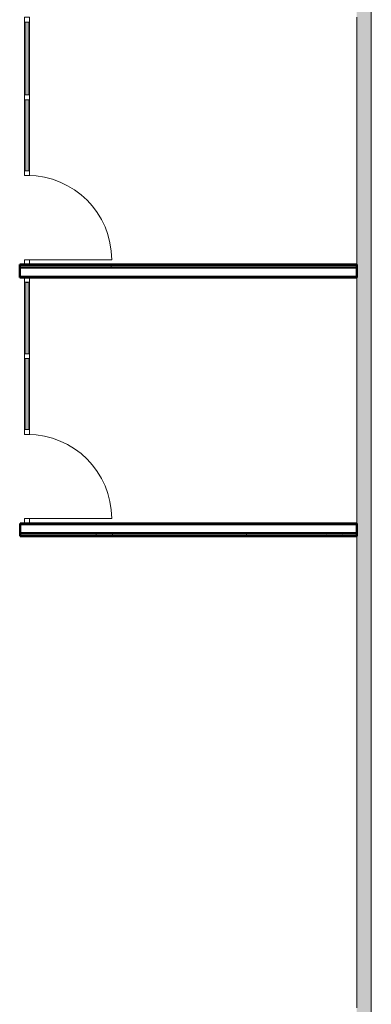
# Model space of a CAD drawing. Units: inches. Extents: x -2807 to 5336, y -33 to 2978.
# Drawn here: x 5173 to 5336, y 285 to 741 of the extents above; entities that cross this region are included whole.
import ezdxf

# ---------------------------------------------------------------- set-up
doc = ezdxf.new("R2010")
doc.units = ezdxf.units.IN
doc.header["$LTSCALE"] = 15
doc.header["$MEASUREMENT"] = 0
doc.layers.get('0').update_dxf_attribs({"linetype": 'CONTINUOUS'})
for name, color, linetype, lineweight in [('A-DOOR', 31, 'CONTINUOUS', 13), ('A-GLAZ-CURT', 52, 'CONTINUOUS', 9), ('A-GLAZ-CWMG', 51, 'CONTINUOUS', 9), ('A-WALL', 113, 'CONTINUOUS', 20), ('A-WALL-PATT', 111, 'CONTINUOUS', 13), ('I-WALL', 2, 'CONTINUOUS', 13)]:
    doc.layers.add(name, color=color, linetype=linetype, lineweight=lineweight)
pattern_1 = [(0, (4826.3254, 2735.856), (30.72, 7.68), [1.267, -21.773, 1.267, -21.773, -122.88]), (0, (4826.3254, 2735.856), (30.72, 7.68), [-46.08, 1.267, -44.813, 1.267, -21.773, -53.76]), (0, (4826.3254, 2735.856), (30.72, 7.68), [-115.2, 1.267, -14.093, 1.267, -37.133]), (120, (4837.8454, 2739.696), (-22.011075, 22.7643), [1.267, -21.773, 1.267, -21.773, -122.88]), (120, (4837.8454, 2739.696), (-22.011075, 22.7643), [-46.08, 1.267, -44.813, 1.267, -21.773, -53.76]), (120, (4837.8454, 2739.696), (-22.011075, 22.7643), [-115.2, 1.267, -14.093, 1.267, -37.133]), (240, (4841.6854, 2755.056), (-8.708925, -30.4443), [1.267, -21.773, 1.267, -21.773, -122.88]), (240, (4841.6854, 2755.056), (-8.708925, -30.4443), [-46.08, 1.267, -44.813, 1.267, -21.773, -53.76]), (240, (4841.6854, 2755.056), (-8.708925, -30.4443), [-115.2, 1.267, -14.093, 1.267, -37.133])]

# ---------------------------------------------------------------- blocks, each defined once
blk = doc.blocks.new('Storefront_Entry Doors_Single - Store Front Single Door-1033912-LEVEL 2 - NEW CONSTRUCTION CLEAN')
at = {"layer": 'A-DOOR', "lineweight": 20}
blk.add_line((-19.5, -0.25), (-19.5, -39.25), dxfattribs=at)
at = {"layer": 'A-DOOR', "lineweight": 9}
blk.add_arc((-19.5, -0.25), 39, 270, 0, dxfattribs=at)
blk = doc.blocks.new('Rectangular Mullion - 2_25_ x 2_25_ KI Lightline-1033913-LEVEL 2 - NEW CONSTRUCTION CLEAN')
at = {"layer": 'A-GLAZ-CWMG', "lineweight": 20}
for p, q in [((-1.125, 1.125), (1.125, 1.125)), ((-1.125, -1.125), (-1.125, 1.125)), ((1.125, 1.125), (1.125, -1.125)), ((1.125, -1.125), (-1.125, -1.125))]:
    blk.add_line(p, q, dxfattribs=at)
blk = doc.blocks.new('System Panel - Glazed-1035201-LEVEL 2 - NEW CONSTRUCTION CLEAN')
at = {"layer": 'A-GLAZ-CURT', "lineweight": 13}
for p, q in [((16.859375, 0.5), (-16.859375, 0.5)), ((-16.859375, 0.5), (-16.859375, -0.5)), ((16.859375, -0.5), (16.859375, 0.5)), ((-16.859375, -0.5), (16.859375, -0.5))]:
    blk.add_line(p, q, dxfattribs=at)
blk = doc.blocks.new('Rectangular Mullion - 2_25_ x 2_25_ KI Lightline-1033915-LEVEL 2 - NEW CONSTRUCTION CLEAN')
at = {"layer": 'A-GLAZ-CWMG', "lineweight": 20}
for p, q in [((0, 1.125), (-2.25, 1.125)), ((-2.25, 1.125), (-2.25, -1.125)), ((0, -1.125), (0, 1.125)), ((-2.25, -1.125), (0, -1.125))]:
    blk.add_line(p, q, dxfattribs=at)
blk = doc.blocks.new('Rectangular Mullion - 2_25_ x 2_25_ KI Lightline-1033917-LEVEL 2 - NEW CONSTRUCTION CLEAN')
at = {"layer": 'A-GLAZ-CWMG', "lineweight": 20}
for p, q in [((-2.25, 1.125), (0, 1.125)), ((-2.25, -1.125), (-2.25, 1.125)), ((0, 1.125), (0, -1.125)), ((0, -1.125), (-2.25, -1.125))]:
    blk.add_line(p, q, dxfattribs=at)
blk = doc.blocks.new('Rectangular Mullion - 2_25_ x 4_ KI Lightline-1035199-LEVEL 2 - NEW CONSTRUCTION CLEAN')
at = {"layer": 'A-GLAZ-CWMG'}
for p, q in [((200.58, -2029.59), (200.58, -1995.87)), ((202.83, -2029.59), (202.83, -1995.87))]:
    blk.add_line(p, q, dxfattribs=at)
blk = doc.blocks.new('System Panel - Glazed-1033919-LEVEL 2 - NEW CONSTRUCTION CLEAN')
at = {"layer": 'A-GLAZ-CURT', "lineweight": 13}
for p, q in [((16.45, 0.5), (-16.45, 0.5)), ((-16.45, 0.5), (-16.45, -0.5)), ((16.45, -0.5), (16.45, 0.5)), ((-16.45, -0.5), (16.45, -0.5))]:
    blk.add_line(p, q, dxfattribs=at)
blk = doc.blocks.new('Rectangular Mullion - 2_25_ x 4_ KI Lightline-1033921-LEVEL 2 - NEW CONSTRUCTION CLEAN')
at = {"layer": 'A-GLAZ-CWMG'}
for p, q in [((200.58, -2064.74), (200.58, -2031.84)), ((202.83, -2064.74), (202.83, -2031.84))]:
    blk.add_line(p, q, dxfattribs=at)
blk = doc.blocks.new('System Panel - Glazed-1034166-LEVEL 2 - NEW CONSTRUCTION CLEAN')
at = {"layer": 'A-GLAZ-CURT', "lineweight": 13}
for p, q in [((16.546875, 0.5), (-16.546875, 0.5)), ((-16.546875, 0.5), (-16.546875, -0.5)), ((16.546875, -0.5), (16.546875, 0.5)), ((-16.546875, -0.5), (16.546875, -0.5))]:
    blk.add_line(p, q, dxfattribs=at)
blk = doc.blocks.new('Rectangular Mullion - 2_25_ x 4_ KI Lightline-1034167-LEVEL 2 - NEW CONSTRUCTION CLEAN')
at = {"layer": 'A-GLAZ-CWMG'}
for p, q in [((200.58, -2149.58), (200.58, -2116.49)), ((202.83, -2149.58), (202.83, -2116.49))]:
    blk.add_line(p, q, dxfattribs=at)
blk = doc.blocks.new('New Floor Plan Layout')
at = {"layer": 'A-WALL-PATT'}
blk.add_hatch(color=253, dxfattribs=at).paths.add_polyline_path([(5180.85, 276.29), (5187.6, 276.29), (5187.6, 913.07), (5180.85, 913.07), (5180.85, 283.04)], flags=0)
at = {"layer": 'A-WALL-PATT', "lineweight": 9}
h = blk.add_hatch(dxfattribs=at)
h.set_pattern_fill('FP2_1', color=256, style=0, pattern_type=2)
h.set_pattern_definition(pattern_1)
h.paths.add_polyline_path([(5180.85, 626.99), (5180.85, 627.62), (5024.65, 627.62), (5024.65, 626.99), (5058.46, 626.99)], flags=0)
h = blk.add_hatch(dxfattribs=at)
h.set_pattern_fill('FP2_1', color=256, style=0, pattern_type=2)
h.set_pattern_definition(pattern_1)
h.paths.add_polyline_path([(5180.85, 626.37), (5180.85, 626.99), (5024.65, 626.99), (5024.65, 626.37), (5058.46, 626.37)], flags=0)
h = blk.add_hatch(dxfattribs=at)
h.set_pattern_fill('FP2_1', color=256, style=0, pattern_type=2)
h.set_pattern_definition(pattern_1)
h.paths.add_polyline_path([(5180.85, 621.62), (5180.85, 622.24), (5024.65, 622.24), (5024.65, 621.62), (5058.46, 621.62)], flags=0)
h = blk.add_hatch(dxfattribs=at)
h.set_pattern_fill('FP2_1', color=256, style=0, pattern_type=2)
h.set_pattern_definition(pattern_1)
h.paths.add_polyline_path([(5180.85, 507), (5180.85, 507.63), (5024.85, 507.63), (5024.85, 507), (5058.46, 507)], flags=0)
h = blk.add_hatch(dxfattribs=at)
h.set_pattern_fill('FP2_1', color=256, style=0, pattern_type=2)
h.set_pattern_definition(pattern_1)
h.paths.add_polyline_path([(5180.85, 502.25), (5180.85, 502.88), (5024.85, 502.88), (5024.85, 502.25), (5058.46, 502.25)], flags=0)
h = blk.add_hatch(dxfattribs=at)
h.set_pattern_fill('FP2_1', color=256, style=0, pattern_type=2)
h.set_pattern_definition(pattern_1)
h.paths.add_polyline_path([(5180.85, 501.63), (5180.85, 502.25), (5024.85, 502.25), (5024.85, 501.63), (5058.46, 501.63)], flags=0)
at = {"layer": 'A-WALL', "lineweight": 13}
for p, q in [((5180.85, 626.99), (5024.65, 626.99)), ((5180.85, 626.37), (5024.65, 626.37)), ((5180.85, 625.87), (5024.65, 625.87)), ((5180.85, 622.24), (5024.65, 622.24)), ((5180.85, 507), (5024.85, 507)), ((5180.85, 503.38), (5024.85, 503.38)), ((5180.85, 502.88), (5024.85, 502.88)), ((5180.85, 502.25), (5024.85, 502.25))]:
    blk.add_line(p, q, dxfattribs=at)
at = {"layer": 'I-WALL', "color": 8, "lineweight": 20}
for p, q in [((5187.6, 276.29), (5187.6, 919.82)), ((5180.85, 742.24), (5180.85, 283.04))]:
    blk.add_line(p, q, dxfattribs=at)
at = {"layer": 'I-WALL', "lineweight": 50}
for p, q in [((5180.85, 627.62), (5024.65, 627.62)), ((5024.65, 627.62), (5024.65, 621.62)), ((5180.85, 621.62), (5180.85, 627.62)), ((5024.65, 621.62), (5180.85, 621.62)), ((5180.85, 507.63), (5024.85, 507.63)), ((5024.85, 507.63), (5024.85, 501.63)), ((5180.85, 501.63), (5180.85, 507.63)), ((5024.85, 501.63), (5180.85, 501.63))]:
    blk.add_line(p, q, dxfattribs=at)
at = {"layer": 'A-DOOR', "rotation": 90}
for p in [(5028.03, 649.37), (5028.03, 529.38)]:
    blk.add_blockref('Storefront_Entry Doors_Single - Store Front Single Door-1033912-LEVEL 2 - NEW CONSTRUCTION CLEAN', p, dxfattribs=at)
at = {"layer": 'A-GLAZ-CURT', "rotation": 270}
for name, p in [('System Panel - Glazed-1035201-LEVEL 2 - NEW CONSTRUCTION CLEAN', (5028.03, 723.13)), ('System Panel - Glazed-1033919-LEVEL 2 - NEW CONSTRUCTION CLEAN', (5028.03, 687.57)), ('System Panel - Glazed-1034166-LEVEL 2 - NEW CONSTRUCTION CLEAN', (5028.03, 602.82)), ('System Panel - Glazed-1033919-LEVEL 2 - NEW CONSTRUCTION CLEAN', (5028.03, 567.58))]:
    blk.add_blockref(name, p, dxfattribs=at)
at = {"layer": 'A-GLAZ-CWMG', "rotation": 90}
for p in [(5028.03, 742.24), (5028.03, 621.62)]:
    blk.add_blockref('Rectangular Mullion - 2_25_ x 2_25_ KI Lightline-1033915-LEVEL 2 - NEW CONSTRUCTION CLEAN', p, dxfattribs=at)
at = {"layer": 'A-GLAZ-CWMG'}
for name, p in [('Rectangular Mullion - 2_25_ x 4_ KI Lightline-1035199-LEVEL 2 - NEW CONSTRUCTION CLEAN', (4826.33, 2735.86)), ('Rectangular Mullion - 2_25_ x 4_ KI Lightline-1033921-LEVEL 2 - NEW CONSTRUCTION CLEAN', (4826.33, 2735.86)), ('Rectangular Mullion - 2_25_ x 4_ KI Lightline-1034167-LEVEL 2 - NEW CONSTRUCTION CLEAN', (4826.33, 2735.86)), ('Rectangular Mullion - 2_25_ x 4_ KI Lightline-1033921-LEVEL 2 - NEW CONSTRUCTION CLEAN', (4826.33, 2615.86))]:
    blk.add_blockref(name, p, dxfattribs=at)
at = {"layer": 'A-GLAZ-CWMG', "extrusion": (0, 0, -1), "rotation": 270}
for name, p in [('Rectangular Mullion - 2_25_ x 2_25_ KI Lightline-1033913-LEVEL 2 - NEW CONSTRUCTION CLEAN', (-5028.03, 705.14)), ('Rectangular Mullion - 2_25_ x 2_25_ KI Lightline-1033913-LEVEL 2 - NEW CONSTRUCTION CLEAN', (-5028.03, 669.99)), ('Rectangular Mullion - 2_25_ x 2_25_ KI Lightline-1033917-LEVEL 2 - NEW CONSTRUCTION CLEAN', (-5028.03, 627.62)), ('Rectangular Mullion - 2_25_ x 2_25_ KI Lightline-1033913-LEVEL 2 - NEW CONSTRUCTION CLEAN', (-5028.03, 585.15)), ('Rectangular Mullion - 2_25_ x 2_25_ KI Lightline-1033913-LEVEL 2 - NEW CONSTRUCTION CLEAN', (-5028.03, 550)), ('Rectangular Mullion - 2_25_ x 2_25_ KI Lightline-1033917-LEVEL 2 - NEW CONSTRUCTION CLEAN', (-5028.03, 507.63))]:
    blk.add_blockref(name, p, dxfattribs=at)

msp = doc.modelspace()

# ---------------------------------------------------------------- block references
msp.add_blockref('New Floor Plan Layout', (148.39, 0))

doc.saveas('drawing.dxf')
